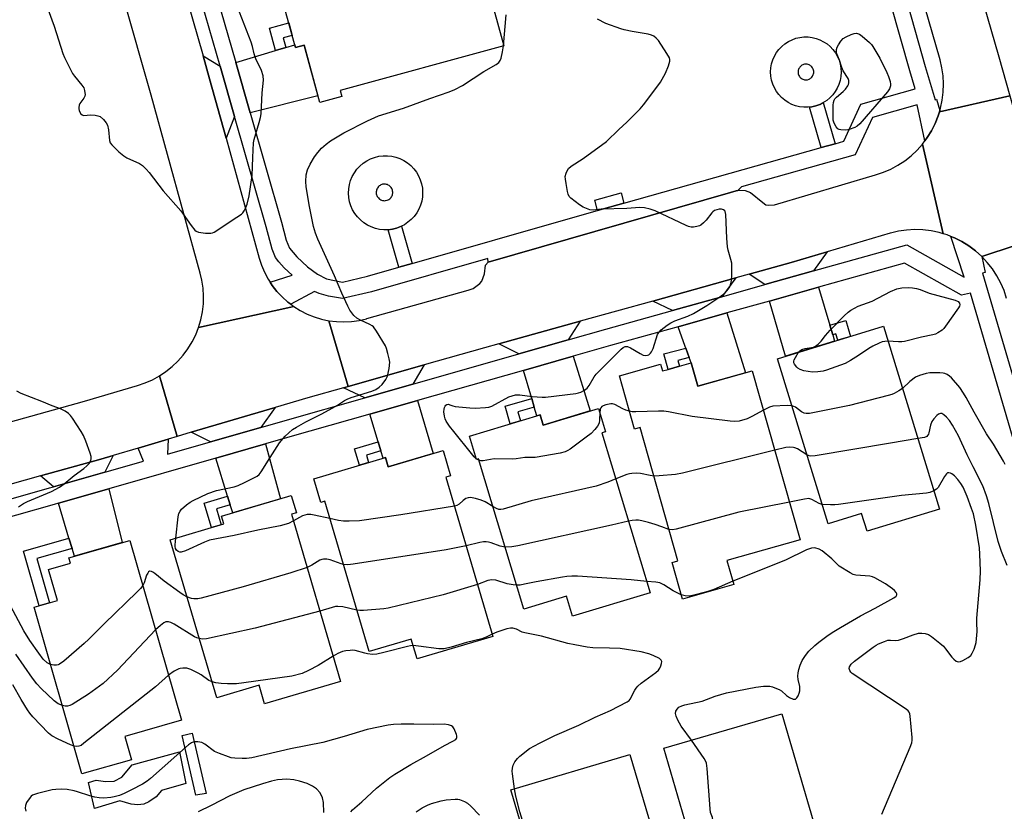
# Model space of a CAD drawing. Units: inches. Extents: x 1243769 to 1249769, y 561452 to 565453.
# Drawn here: x 1243933 to 1244256, y 562790 to 563050 of the extents above; entities that cross this region are included whole.
import ezdxf

# ---------------------------------------------------------------- set-up
doc = ezdxf.new("R2010")
doc.units = ezdxf.units.IN
doc.header["$MEASUREMENT"] = 0
for name, color, linetype in [('BLDG-Footprint', 5, 'Continuous'), ('CULTRL-Pad', 6, 'Continuous'), ('TRANS-Driveway', 251, 'Continuous'), ('TRANS-Non Street Sidewalk', 7, 'Continuous'), ('TRANS-Road', 130, 'Continuous'), ('TRANS-Street Sidewalk', 7, 'Continuous'), ('Undefined', 1, 'Continuous')]:
    doc.layers.add(name, color=color, linetype=linetype)

msp = doc.modelspace()

# ---------------------------------------------------------------- linework, layer by layer
at = {"layer": 'BLDG-Footprint'}
for points, elevation in [([(1244075.18, 563078.9), (1244079.11, 563064.56), (1244085.07, 563066.19), (1244091.84, 563041.48), (1244038.15, 563026.77), (1244038.67, 563024.87), (1244031.43, 563022.89), (1244026.27, 563041.72), (1244023.45, 563040.94), (1244017.14, 563064), (1244021.6, 563065.23), (1244021.86, 563064.3)], 645.93), ([(1244234.98, 562889.4), (1244211.2, 562882.09), (1244209.42, 562887.89), (1244198.42, 562884.51), (1244181.77, 562938.71), (1244216.55, 562949.4)], 644.15), ([(1244153.44, 562937.38), (1244155.6, 562929.71), (1244173.51, 562934.77), (1244189.19, 562879.28), (1244165.17, 562872.49), (1244167.4, 562864.58), (1244150.56, 562859.82), (1244147.16, 562871.84), (1244149.01, 562872.36), (1244136.64, 562916.12), (1244134.86, 562915.62), (1244129.9, 562933.17), (1244143.39, 562936.98), (1244144.03, 562934.72), (1244145.85, 562935.23), (1244149.54, 562936.27)], 643.67), ([(1244122.97, 562922.42), (1244125.29, 562914.75), (1244124.13, 562914.4), (1244139.98, 562861.85), (1244114.49, 562854.16), (1244112.5, 562860.75), (1244098.45, 562856.51), (1244083.57, 562905.84), (1244082.91, 562905.64), (1244080.59, 562913.33), (1244103.78, 562920.33), (1244104.8, 562916.93)], 644.62), ([(1244071.93, 562908.57), (1244074.35, 562900.33), (1244072.85, 562899.89), (1244088.24, 562847.51), (1244063.4, 562840.21), (1244061.5, 562846.68), (1244047.62, 562842.6), (1244033.12, 562891.94), (1244031.77, 562891.54), (1244029.47, 562899.36), (1244053.02, 562906.28), (1244053.9, 562903.27)], 648.44), ([(1244038.28, 562832.76), (1244013.33, 562825.41), (1244011.53, 562831.52), (1243997.58, 562827.41), (1243982.29, 562879.31), (1243999.94, 562884.51), (1243999.19, 562887.06), (1244022.09, 562893.8), (1244023.75, 562888.16), (1244022.11, 562887.67)], 642.33), ([(1243969.56, 562807.08), (1243953.34, 562802.42), (1243937.63, 562857.13), (1243945.26, 562859.32), (1243942.32, 562869.55), (1243949.51, 562871.61), (1243949.02, 562873.34), (1243969.08, 562879.1), (1243986.04, 562820.04), (1243967.38, 562814.68)], 641.95), ([(1244177.02, 562750.65), (1244161.66, 562746.16), (1244156.7, 562763.12), (1244158.22, 562763.56), (1244144.41, 562810.82), (1244183.22, 562822.16), (1244199.29, 562767.18), (1244181.45, 562761.97), (1244183.62, 562754.55), (1244176.49, 562752.47)], 639.07), ([(1244134.35, 562739.68), (1244123.56, 562736.49), (1244123.13, 562737.94), (1244111.65, 562734.54), (1244107.22, 562749.52), (1244108.25, 562749.83), (1244094.22, 562797.2), (1244133.24, 562808.75), (1244149.32, 562754.45), (1244131.54, 562749.19)], 637.75)]:
    msp.add_lwpolyline(points, close=True, dxfattribs=dict(at, elevation=elevation))
at = {"layer": 'CULTRL-Pad'}
for points in [[(1244131.35, 562989.87), (1244122.71, 562987.45), (1244121.77, 562990.78), (1244130.41, 562993.2)], [(1243985.35, 562809.71), (1243987.47, 562799.29), (1243979.41, 562796.92), (1243977.65, 562794.9), (1243975.28, 562793.2), (1243973.63, 562792.46), (1243971.73, 562792.28), (1243969.51, 562792.45), (1243965.76, 562793.63), (1243957.41, 562791.05), (1243955.52, 562799.55), (1243957.98, 562800.32), (1243961.09, 562799.91), (1243963.95, 562800.08), (1243966.46, 562801.35), (1243969.82, 562805.39)]]:
    msp.add_lwpolyline(points, close=True, dxfattribs=at)
for points in [[(1244201.98, 563036.75, 0), (1244202.35, 563035.45, 0), (1244202.58, 563034.13, 0), (1244202.65, 563032.79, 0), (1244202.56, 563031.44, 0), (1244202.32, 563030.12, 0), (1244201.93, 563028.83, 0), (1244201.39, 563027.6, 0), (1244200.71, 563026.44, 0), (1244199.9, 563025.37, 0), (1244198.97, 563024.4, 0), (1244197.94, 563023.54, 0), (1244195.63, 563022.22, 0), (1244194.37, 563021.77, 0), (1244193.06, 563021.46, 0), (1244191.72, 563021.31, 0), (1244190.38, 563021.32, 0), (1244189.04, 563021.48, 0), (1244187.74, 563021.79, 0), (1244186.47, 563022.26, 0), (1244185.27, 563022.87, 0), (1244184.15, 563023.61, 0), (1244183.13, 563024.48, 0), (1244182.21, 563025.46, 0), (1244181.41, 563026.54, 0), (1244180.74, 563027.71, 0), (1244180.21, 563028.95, 0), (1244179.83, 563030.24, 0), (1244179.61, 563031.56, 0), (1244179.53, 563032.91, 0), (1244179.62, 563034.25, 0), (1244179.86, 563035.57, 0), (1244180.25, 563036.86, 0), (1244180.79, 563038.09, 0), (1244181.46, 563039.25, 0), (1244182.27, 563040.33, 0), (1244183.2, 563041.3, 0), (1244184.23, 563042.16, 0), (1244185.36, 563042.9, 0), (1244186.57, 563043.49, 0), (1244187.83, 563043.95, 0), (1244189.14, 563044.25, 0), (1244190.48, 563044.4, 0), (1244191.82, 563044.39, 0), (1244193.16, 563044.23, 0), (1244194.47, 563043.91, 0), (1244195.73, 563043.45, 0), (1244196.93, 563042.84, 0), (1244198.04, 563042.09, 0), (1244199.07, 563041.22, 0), (1244199.99, 563040.24, 0), (1244200.78, 563039.15, 0), (1244201.45, 563037.98, 0)], [(1244190.69, 563030.35, 0), (1244190.99, 563030.32, 0), (1244191.29, 563030.32, 0), (1244191.59, 563030.36, 0), (1244192.15, 563030.53, 0), (1244192.42, 563030.67, 0), (1244192.67, 563030.83, 0), (1244192.89, 563031.03, 0), (1244193.1, 563031.24, 0), (1244193.28, 563031.48, 0), (1244193.43, 563031.74, 0), (1244193.54, 563032.02, 0), (1244193.63, 563032.31, 0), (1244193.68, 563032.6, 0), (1244193.7, 563032.9, 0), (1244193.68, 563033.2, 0), (1244193.62, 563033.49, 0), (1244193.54, 563033.78, 0), (1244193.42, 563034.06, 0), (1244193.27, 563034.31, 0), (1244193.09, 563034.55, 0), (1244192.88, 563034.77, 0), (1244192.65, 563034.96, 0), (1244192.4, 563035.12, 0), (1244192.13, 563035.26, 0), (1244191.85, 563035.36, 0), (1244191.56, 563035.42, 0), (1244191.26, 563035.46, 0), (1244190.96, 563035.46, 0), (1244190.66, 563035.42, 0), (1244190.37, 563035.35, 0), (1244190.09, 563035.25, 0), (1244189.82, 563035.11, 0), (1244189.57, 563034.95, 0), (1244189.35, 563034.75, 0), (1244189.14, 563034.53, 0), (1244188.96, 563034.29, 0), (1244188.82, 563034.03, 0), (1244188.7, 563033.76, 0), (1244188.62, 563033.47, 0), (1244188.57, 563033.17, 0), (1244188.55, 563032.87, 0), (1244188.57, 563032.58, 0), (1244188.62, 563032.28, 0), (1244188.71, 563031.99, 0), (1244188.83, 563031.72, 0), (1244188.98, 563031.46, 0), (1244189.16, 563031.22, 0), (1244189.37, 563031.01, 0), (1244189.6, 563030.82, 0), (1244189.85, 563030.65, 0), (1244190.12, 563030.52, 0), (1244190.4, 563030.42, 0)], [(1244064.88, 562996.15, 0), (1244065.14, 562994.76, 0), (1244065.23, 562993.35, 0), (1244065.16, 562991.93, 0), (1244064.93, 562990.53, 0), (1244064.53, 562989.17, 0), (1244063.98, 562987.87, 0), (1244063.28, 562986.64, 0), (1244062.45, 562985.49, 0), (1244061.48, 562984.45, 0), (1244060.41, 562983.53, 0), (1244059.23, 562982.75, 0), (1244058.23, 562982.3, 0), (1244056.68, 562981.62, 0), (1244055.3, 562981.28, 0), (1244053.9, 562981.1, 0), (1244052.48, 562981.08, 0), (1244051.07, 562981.23, 0), (1244049.69, 562981.54, 0), (1244048.35, 562982.01, 0), (1244047.08, 562982.63, 0), (1244045.89, 562983.4, 0), (1244044.8, 562984.3, 0), (1244043.81, 562985.32, 0), (1244042.96, 562986.44, 0), (1244042.23, 562987.66, 0), (1244041.66, 562988.96, 0), (1244041.24, 562990.31, 0), (1244040.98, 562991.71, 0), (1244040.88, 562993.12, 0), (1244040.95, 562994.53, 0), (1244041.18, 562995.93, 0), (1244041.58, 562997.29, 0), (1244042.12, 562998.6, 0), (1244042.82, 562999.83, 0), (1244043.65, 563000.98, 0), (1244044.62, 563002.02, 0), (1244045.69, 563002.94, 0), (1244046.87, 563003.73, 0), (1244048.13, 563004.37, 0), (1244049.45, 563004.87, 0), (1244050.83, 563005.21, 0), (1244052.24, 563005.39, 0), (1244053.65, 563005.4, 0), (1244055.06, 563005.25, 0), (1244056.44, 563004.94, 0), (1244057.78, 563004.46, 0), (1244059.05, 563003.84, 0), (1244060.24, 563003.07, 0), (1244061.33, 563002.17, 0), (1244062.32, 563001.15, 0), (1244063.17, 563000.02, 0), (1244063.89, 562998.8, 0), (1244064.46, 562997.51, 0)], [(1244052.34, 562990.66, 0), (1244052.66, 562990.64, 0), (1244052.98, 562990.65, 0), (1244053.58, 562990.79, 0), (1244053.88, 562990.91, 0), (1244054.15, 562991.06, 0), (1244054.41, 562991.25, 0), (1244054.64, 562991.46, 0), (1244054.85, 562991.7, 0), (1244055.03, 562991.97, 0), (1244055.17, 562992.25, 0), (1244055.28, 562992.54, 0), (1244055.36, 562992.85, 0), (1244055.4, 562993.16, 0), (1244055.41, 562993.48, 0), (1244055.37, 562993.79, 0), (1244055.31, 562994.1, 0), (1244055.2, 562994.4, 0), (1244055.06, 562994.69, 0), (1244054.89, 562994.95, 0), (1244054.69, 562995.2, 0), (1244054.46, 562995.42, 0), (1244054.21, 562995.61, 0), (1244053.94, 562995.77, 0), (1244053.65, 562995.9, 0), (1244053.35, 562996, 0), (1244053.04, 562996.06, 0), (1244052.72, 562996.08, 0), (1244052.41, 562996.06, 0), (1244052.09, 562996.01, 0), (1244051.79, 562995.93, 0), (1244051.5, 562995.8, 0), (1244051.22, 562995.65, 0), (1244050.97, 562995.46, 0), (1244050.73, 562995.25, 0), (1244050.53, 562995.01, 0), (1244050.35, 562994.75, 0), (1244050.21, 562994.47, 0), (1244050.09, 562994.17, 0), (1244050.02, 562993.86, 0), (1244049.98, 562993.55, 0), (1244049.97, 562993.23, 0), (1244050.01, 562992.92, 0), (1244050.07, 562992.61, 0), (1244050.18, 562992.31, 0), (1244050.32, 562992.03, 0), (1244050.49, 562991.76, 0), (1244050.69, 562991.52, 0), (1244050.92, 562991.3, 0), (1244051.17, 562991.1, 0), (1244051.44, 562990.94, 0), (1244051.73, 562990.81, 0), (1244052.03, 562990.72, 0)]]:
    msp.add_polyline3d(points, close=True, dxfattribs=at)
at = {"layer": 'TRANS-Driveway'}
for points in [[(1244008.54, 563019.53), (1244003.82, 563035.97), (1244016.91, 563039.9), (1244020.29, 563040.92), (1244023.22, 563041.8), (1244023.45, 563040.94), (1244026.27, 563041.72), (1244030.85, 563025.02)], [(1243998.68, 563034.77), (1244003.41, 563018.26), (1244000.66, 563011.13), (1243995.26, 563030.64), (1243993.13, 563038.15)], [(1244193.58, 562967.56), (1244177.58, 562963.07), (1244172.42, 562966.47), (1244186.23, 562970.32), (1244198.14, 562973.84)], [(1244163.5, 562959.12), (1244147.24, 562954.56), (1244140.81, 562957.67), (1244168.07, 562965.26)], [(1244198.94, 562949.74), (1244199.91, 562946.54), (1244200.53, 562944.48), (1244184.45, 562939.54), (1244179.15, 562957.69), (1244195.2, 562962.19)], [(1244152.8, 562939.15), (1244151.67, 562942.26), (1244151.49, 562942.77), (1244149.15, 562949.27), (1244165.16, 562953.76), (1244171.24, 562934.14), (1244155.6, 562929.71), (1244153.44, 562937.38)], [(1244113.06, 562944.93), (1244096.8, 562940.3), (1244090.27, 562943.61), (1244116.96, 562951.04)], [(1244101.9, 562922.89), (1244101.08, 562925.7), (1244098.38, 562934.92), (1244114.71, 562939.56), (1244120.24, 562921.59), (1244104.8, 562916.93), (1244103.78, 562920.33), (1244102.74, 562920.02)], [(1244062.01, 562930.41), (1244046.19, 562925.91), (1244039.21, 562929.23), (1244040.79, 562929.67), (1244065.78, 562936.72)], [(1244012.12, 562916.2), (1243995.6, 562911.47), (1243989.23, 562914.58), (1244016.76, 562922.75)], [(1244051.53, 562908.5), (1244050.62, 562911.45), (1244047.84, 562920.55), (1244063.58, 562925.02), (1244068.64, 562907.6), (1244053.9, 562903.27), (1244053.01, 562906.28), (1244052.27, 562906.06)], [(1244002.03, 562890.81), (1244001.17, 562893.59), (1243997.27, 562906.11), (1244013.6, 562910.79), (1244018.53, 562892.76), (1244002.86, 562888.14)], [(1243960.79, 562901.49), (1243944, 562896.67), (1243939.71, 562900.25), (1243959.57, 562905.79), (1243963.56, 562906.98)], [(1243950.07, 562876.42), (1243949.04, 562879.85), (1243945.61, 562891.3), (1243962.15, 562896.04), (1243966.53, 562878.37), (1243950.84, 562873.87)]]:
    msp.add_lwpolyline(points, close=True, dxfattribs=at)
at = {"layer": 'TRANS-Non Street Sidewalk'}
for points in [[(1244020.29, 563040.92), (1244016.91, 563039.9), (1244014.9, 563047.24), (1244021.25, 563048.99), (1244022.36, 563044.93), (1244019.41, 563044.12)], [(1244200.76, 563009.35), (1244196.15, 563008.06), (1244192.26, 563021.37), (1244193.06, 563021.46), (1244194.37, 563021.77), (1244195.63, 563022.22), (1244196.8, 563022.89)], [(1244061.78, 562970.04), (1244057.45, 562968.81), (1244053.9, 562981.1), (1244055.3, 562981.28), (1244056.68, 562981.62), (1244058.23, 562982.3)], [(1244199.91, 562946.54), (1244198.94, 562949.74), (1244204.2, 562951.33), (1244205.78, 562946.09), (1244201.6, 562944.81), (1244200.98, 562946.87)], [(1244152.8, 562939.15), (1244149.01, 562938.16), (1244149.54, 562936.27), (1244145.85, 562935.23), (1244144.41, 562940.37), (1244151.67, 562942.26)], [(1244101.9, 562922.89), (1244096.5, 562921.31), (1244097.35, 562918.39), (1244093.97, 562917.37), (1244092.29, 562923.13), (1244101.08, 562925.7)], [(1244051.53, 562908.5), (1244046.75, 562907.03), (1244047.48, 562904.66), (1244044.48, 562903.77), (1244042.89, 562909.18), (1244050.62, 562911.45)], [(1244002.03, 562890.81), (1243997.49, 562889.47), (1243999.03, 562884.24), (1243995.86, 562883.31), (1243993.5, 562891.33), (1244001.17, 562893.59)], [(1243950.07, 562876.42), (1243938.54, 562873.11), (1243942.71, 562858.59), (1243939.25, 562857.59), (1243934.09, 562875.55), (1243949.04, 562879.85)], [(1243994.12, 562795.95), (1243990.68, 562795.41), (1243986.27, 562815.06), (1243989.57, 562815.8)]]:
    msp.add_lwpolyline(points, close=True, dxfattribs=at)
at = {"layer": 'TRANS-Road'}
for points in [[(1244243.02, 563077.7), (1244254.47, 563037.85), (1244258.13, 563025.04), (1244234.97, 563019.76), (1244235.1, 563020.21), (1244235.36, 563021.04), (1244235.9, 563023.65), (1244236.22, 563026.29), (1244236.3, 563028.96), (1244236.15, 563031.62), (1244235.77, 563034.26), (1244235.17, 563036.86), (1244235.16, 563036.91), (1244224.17, 563075.15)], [(1243986.18, 563062.64), (1243993.13, 563038.15), (1243995.26, 563030.64), (1244000.66, 563011.13), (1244011.55, 562971.79), (1244012.32, 562969.42), (1244013.3, 562967.12), (1244014.47, 562964.91), (1244015.15, 562963.87), (1244015.83, 562962.82), (1244017.37, 562960.85), (1244019.08, 562959.03), (1244020.93, 562957.36), (1244021.93, 562956.61), (1244022.93, 562955.86), (1243991.64, 562949.04), (1243992.39, 562951.55), (1243992.91, 562954.12), (1243993.2, 562956.72), (1243993.27, 562959.34), (1243993.11, 562961.95), (1243992.73, 562964.55), (1243992.18, 562966.89), (1243976.02, 563025.25), (1243966.95, 563057.25)], [(1243897.28, 562908.89), (1243954.11, 562924.76), (1243971.59, 562929.95), (1243974.07, 562930.78), (1243976.46, 562931.83), (1243978.76, 562933.08), (1243984.56, 562913.2), (1243981.65, 562912.34), (1243971.74, 562909.4), (1243963.56, 562906.98), (1243959.57, 562905.79), (1243939.71, 562900.25), (1243904.4, 562890.38)]]:
    msp.add_lwpolyline(points, dxfattribs=at)
for points in [[(1244268.01, 562990.42), (1244271.1, 562979.59), (1244248.84, 562972.35), (1244246.83, 562974.15), (1244244.66, 562975.77), (1244242.37, 562977.19), (1244239.96, 562978.41), (1244238.7, 562978.91), (1244237.45, 562979.41), (1244236.16, 562979.8), (1244229.39, 563009.22), (1244230.19, 563010.29), (1244230.99, 563011.36), (1244232.39, 563013.62), (1244233.59, 563016.01), (1244234.59, 563018.48), (1244234.97, 563019.76), (1244258.13, 563025.04)], [(1244236.16, 562979.8), (1244234.87, 562980.19), (1244232.22, 562980.74), (1244229.54, 562981.05), (1244226.84, 562981.14), (1244224.15, 562980.98), (1244221.48, 562980.59), (1244218.85, 562979.97), (1244218.8, 562979.95), (1244198.14, 562973.84), (1244186.23, 562970.32), (1244172.42, 562966.47), (1244168.07, 562965.26), (1244140.81, 562957.67), (1244116.96, 562951.04), (1244090.27, 562943.61), (1244085.56, 562942.29), (1244065.78, 562936.72), (1244040.79, 562929.67), (1244034.41, 562951.22), (1244036.89, 562950.92), (1244039.39, 562950.83), (1244041.88, 562950.96), (1244044.35, 562951.31), (1244046.78, 562951.87), (1244046.9, 562951.91), (1244080.23, 562961.3), (1244081.84, 562961.75), (1244083.99, 562963.49), (1244084.62, 562964.26), (1244085.52, 562966.63), (1244085.92, 562969.49), (1244086.73, 562970.4), (1244166.32, 562993.36), (1244168.15, 562993.89), (1244168.79, 562994.02), (1244169.44, 562994.14), (1244171.16, 562993.96), (1244172.94, 562993.35), (1244176.99, 562990.05), (1244177.98, 562989.31), (1244178.98, 562989.19), (1244180.78, 562989.29), (1244214.01, 562999.12), (1244216.54, 562999.96), (1244218.99, 563001.02), (1244221.34, 563002.28), (1244223.57, 563003.75), (1244225.67, 563005.4), (1244227.61, 563007.23), (1244229.39, 563009.22)], [(1244034.41, 562951.22), (1244040.79, 562929.67), (1244039.21, 562929.23), (1244027.48, 562925.92), (1244016.76, 562922.75), (1243989.23, 562914.58), (1243984.56, 562913.2), (1243978.76, 562933.08), (1243980.93, 562934.53), (1243982.98, 562936.16), (1243984.87, 562937.96), (1243986.6, 562939.92), (1243988.15, 562942.03), (1243989.52, 562944.26), (1243990.69, 562946.61), (1243991.64, 562949.04), (1244022.93, 562955.86), (1244025.05, 562954.53), (1244027.27, 562953.4), (1244029.59, 562952.47), (1244031.97, 562951.74)]]:
    msp.add_lwpolyline(points, close=True, dxfattribs=at)
msp.add_polyline3d([(1244257.02, 562958.54, 0), (1244256.18, 562961.12, 0), (1244255.11, 562963.6, 0), (1244253.84, 562965.99, 0), (1244252.36, 562968.25, 0), (1244250.69, 562970.37, 0), (1244248.84, 562972.35, 0), (1244271.1, 562979.59, 0)], dxfattribs=at)
at = {"layer": 'TRANS-Street Sidewalk'}
for points in [[(1244217.89, 563078.69), (1244230.3, 563034.73), (1244233.56, 563023.74), (1244234.04, 563023.93), (1244235.1, 563020.21), (1244234.97, 563019.76), (1244234.59, 563018.48), (1244233.59, 563016.01), (1244232.39, 563013.62), (1244230.99, 563011.36), (1244230.19, 563010.29), (1244227.61, 563022.06), (1244212.96, 563017.92), (1244207.29, 563005.7), (1244169.94, 562995.22), (1244168.79, 562994.02), (1244168.15, 562993.89), (1244166.32, 562993.36), (1244086.73, 562970.4), (1244086.62, 562971.67), (1244048.45, 562960.74), (1244038.93, 562958.5), (1244034.3, 562959.34), (1244031.26, 562960.14), (1244029.68, 562960.82), (1244021.93, 562956.61), (1244020.93, 562957.36), (1244019.08, 562959.03), (1244017.37, 562960.85), (1244015.83, 562962.82), (1244015.15, 562963.87), (1244022.36, 562966.16), (1244019.74, 562968.59), (1244017.96, 562970.57), (1244016.9, 562972.03), (1244015.75, 562974.74), (1244013.8, 562982.03), (1244003.41, 563018.26), (1243998.68, 563034.77), (1243989.09, 563068.2)], [(1243994.01, 563070.2), (1244003.82, 563035.97), (1244008.54, 563019.53), (1244018.84, 562983.59), (1244020.43, 562977.62), (1244021.47, 562975.09), (1244023.86, 562972.19), (1244027.44, 562968.87), (1244030.66, 562966.51), (1244033.63, 562965.03), (1244038.85, 562963.9), (1244047.12, 562965.85), (1244057.45, 562968.81), (1244061.78, 562970.04), (1244115.32, 562985.37), (1244122.71, 562987.45), (1244131.35, 562989.87), (1244196.15, 563008.06), (1244200.76, 563009.35), (1244203.53, 563010.13), (1244209.19, 563022.35), (1244226.98, 563027.37), (1244225.23, 563033.26), (1244212.8, 563077.29)], [(1243905.45, 562885.75), (1243942.69, 562896.3), (1243944, 562896.67), (1243960.79, 562901.49), (1243973.54, 562905.14), (1243971.74, 562909.4), (1243981.65, 562912.34), (1243981.37, 562907.39), (1243995.6, 562911.47), (1244012.12, 562916.2), (1244020.06, 562918.48), (1244046.19, 562925.91), (1244062.01, 562930.41), (1244096.8, 562940.3), (1244113.06, 562944.93), (1244125.41, 562948.44), (1244147.24, 562954.56), (1244163.5, 562959.12), (1244177.58, 562963.07), (1244193.58, 562967.56), (1244224.26, 562976.17), (1244243.07, 562965.53), (1244238.7, 562978.91), (1244239.96, 562978.41), (1244242.37, 562977.19), (1244244.66, 562975.77), (1244246.83, 562974.15), (1244248.84, 562972.35), (1244249.98, 562967.02), (1244249.11, 562966.83), (1244275.57, 562876.75)], [(1244270.18, 562875.17), (1244245.19, 562960.25), (1244242.16, 562959.6), (1244223.53, 562970.14), (1244195.2, 562962.19), (1244179.15, 562957.69), (1244165.16, 562953.76), (1244149.15, 562949.27), (1244126.94, 562943.04), (1244114.71, 562939.56), (1244098.38, 562934.92), (1244063.58, 562925.02), (1244047.84, 562920.55), (1244021.6, 562913.08), (1244013.6, 562910.79), (1243997.27, 562906.11), (1243962.15, 562896.04), (1243945.61, 562891.3), (1243944.23, 562890.91), (1243906.98, 562880.35)]]:
    msp.add_lwpolyline(points, dxfattribs=at)
at = {"layer": 'Undefined'}
for p, q in [((1244091.82, 563041.47, 616), (1244091.83, 563041.52, 616)), ((1244083.1, 562905.7, 618), (1244082.84, 562905.88, 618)), ((1244083.69, 562905.43, 618), (1244083.1, 562905.7, 618))]:
    msp.add_line(p, q, dxfattribs=at)
for points, elevation in [([(1243942.22, 563053.33), (1243944.22, 563047.94), (1243947.08, 563038.99), (1243947.59, 563037.66), (1243950.25, 563032.43), (1243950.92, 563031.5), (1243953.32, 563028.61), (1243953.9, 563027.64), (1243954.16, 563026.83), (1243954.32, 563026.01), (1243954.36, 563025.47), (1243954.29, 563024.95), (1243953.95, 563024.28), (1243952.65, 563022.52), (1243952.44, 563022.04), (1243952.26, 563021.28), (1243952.26, 563020.78), (1243952.39, 563020.26), (1243952.9, 563019.31), (1243953.42, 563018.78), (1243953.84, 563018.63), (1243956.26, 563018.78), (1243957.72, 563018.69), (1243958.56, 563018.55), (1243959.33, 563018.25), (1243960.42, 563017.33), (1243961.33, 563016.22), (1243961.67, 563015.48), (1243962.01, 563013.87), (1243962.37, 563010.45), (1243962.61, 563009.68), (1243963.09, 563008.98), (1243965.45, 563006.71), (1243967.03, 563005.36), (1243968.04, 563004.76), (1243972.25, 563002.86), (1243973.18, 563002.2), (1243974.44, 563001.02), (1243975.38, 562999.92), (1243979.99, 562993.92), (1243985.77, 562987.35), (1243989.15, 562982.53), (1243990.43, 562980.93), (1243990.87, 562980.59), (1243991.63, 562980.31), (1243993.94, 562980), (1243995.66, 562979.98), (1243996.2, 562980.12), (1243996.72, 562980.35), (1244004.25, 562985.23), (1244005.7, 562986.25), (1244006.12, 562986.65), (1244006.62, 562987.35), (1244007.16, 562988.38), (1244007.58, 562989.46), (1244008.2, 562992.21), (1244009.27, 562998.9), (1244009.41, 563004.86), (1244009.67, 563009.63), (1244009.92, 563010.74), (1244011.55, 563016.28), (1244011.99, 563017.98), (1244012.2, 563019.13), (1244012.56, 563026.1), (1244012.99, 563030.21), (1244012.85, 563031.58), (1244012.34, 563033.41), (1244012, 563034.17), (1244010.78, 563036.4), (1244010.44, 563037.2), (1244009.9, 563038.88), (1244009.35, 563041.31), (1244008.92, 563042.67), (1244003.52, 563056.43)], 614), ([(1244082.84, 562905.88), (1244082.13, 562906.51), (1244081.22, 562907.58), (1244075.44, 562914.83), (1244074.05, 562916.65), (1244072.97, 562918.28), (1244072.61, 562919.06), (1244072.35, 562919.89), (1244072.19, 562921.35), (1244072.24, 562922.22), (1244072.36, 562922.75), (1244072.58, 562923.21), (1244072.87, 562923.54), (1244073.21, 562923.72), (1244073.71, 562923.78), (1244074.21, 562923.65), (1244075.12, 562923.24), (1244075.96, 562923.02), (1244080.7, 562922.58), (1244082.44, 562922.55), (1244085.84, 562922.71), (1244086.92, 562922.87), (1244087.92, 562923.2), (1244093.58, 562926.19), (1244094.65, 562926.6), (1244095.75, 562926.85), (1244097.17, 562926.89), (1244101.21, 562926.34), (1244104.44, 562926.09), (1244105.62, 562926.07), (1244115.53, 562927.37), (1244116.37, 562927.53), (1244117.16, 562927.8), (1244118.4, 562928.44), (1244119.28, 562929.1), (1244119.95, 562930), (1244121.53, 562932.76), (1244122.19, 562933.68), (1244124.88, 562936.31), (1244126.8, 562938.31), (1244128.62, 562940), (1244130.43, 562941.89), (1244131.06, 562942.44), (1244131.73, 562942.77), (1244132.46, 562942.76), (1244133.51, 562942.31), (1244136.64, 562940.46), (1244137.7, 562939.94), (1244138.5, 562939.78), (1244139.03, 562939.86), (1244139.53, 562940.05), (1244140.11, 562940.52), (1244140.44, 562941.02), (1244140.89, 562942.11), (1244142.4, 562946.65), (1244142.81, 562947.41), (1244143.57, 562948.21), (1244145.57, 562949.8), (1244146.75, 562950.58), (1244148.1, 562951.16), (1244152.28, 562952.67), (1244154.15, 562953.6), (1244158.56, 562956.27), (1244162.79, 562959.09), (1244164.48, 562960.31), (1244165.29, 562961.16), (1244166.08, 562962.39), (1244166.55, 562963.73), (1244166.7, 562964.57), (1244166.78, 562966.02), (1244166.81, 562968.92), (1244166.74, 562970.07), (1244166.47, 562971.37), (1244165.6, 562974.37), (1244165.36, 562975.48), (1244165.13, 562978.33), (1244164.8, 562986.05), (1244164.56, 562987.1), (1244164.44, 562987.31), (1244164.07, 562987.62), (1244163.37, 562987.81), (1244162.59, 562987.8), (1244161.81, 562987.67), (1244161.12, 562987.41), (1244160.59, 562987.03), (1244160.22, 562986.64), (1244158.33, 562984.19), (1244157.49, 562983.37), (1244156.59, 562982.64), (1244156.11, 562982.36), (1244155.32, 562982.11), (1244154.22, 562981.96), (1244153.39, 562981.96), (1244152.57, 562982.14), (1244151.75, 562982.46), (1244141.61, 562987.26), (1244139.97, 562987.81), (1244138.04, 562988.3), (1244136.57, 562988.4), (1244132.27, 562988.05), (1244123.82, 562987.81), (1244121.27, 562987.52), (1244120.19, 562987.67), (1244117.98, 562988.52), (1244116.69, 562989.24), (1244113.95, 562991.43), (1244113.37, 562992.05), (1244112.99, 562992.78), (1244112.77, 562993.62), (1244112.32, 562996.24), (1244112.1, 562997.7), (1244112.06, 562998.56), (1244112.32, 562999.66), (1244112.68, 563000.44), (1244113.14, 563001.17), (1244113.97, 563001.95), (1244117.92, 563004.52), (1244125.61, 563010.12), (1244129.65, 563014.06), (1244132.25, 563016.43), (1244136.63, 563020.84), (1244137.76, 563022.16), (1244139.88, 563024.87), (1244143.3, 563029.57), (1244144.99, 563032.47), (1244145.95, 563034.87), (1244146.42, 563036.47), (1244146.43, 563036.99), (1244146.3, 563037.51), (1244145.44, 563039.01), (1244142.65, 563043.23), (1244141.92, 563044.04), (1244141.12, 563044.63), (1244140.37, 563045), (1244139.28, 563045.34), (1244134.03, 563046.2), (1244131.42, 563046.74), (1244130.3, 563047.05), (1244125.41, 563048.87), (1244122.64, 563050.25)], 618), ([(1244091.83, 563041.52), (1244092.7, 563051.62)], 616), ([(1243984.15, 562879.86), (1243984.95, 562886.86), (1243985.2, 562887.92), (1243985.55, 562888.69), (1243986.05, 562889.38), (1243987.64, 562890.72), (1243988.85, 562891.6), (1243989.86, 562892.22), (1243994.67, 562894.54), (1243997.53, 562895.47), (1244003.27, 562896.73), (1244004.67, 562897.12), (1244006.76, 562898.09), (1244010.86, 562900.23), (1244011.53, 562900.73), (1244012.24, 562901.6), (1244015.09, 562906.3), (1244018.24, 562911.16), (1244020.07, 562913.28), (1244022.49, 562915.47), (1244023.74, 562916.28), (1244026.88, 562917.99), (1244031.9, 562920.5), (1244035.69, 562922.58), (1244037.21, 562923.46), (1244039.56, 562925.01), (1244040.47, 562925.51), (1244041.74, 562925.97), (1244048.49, 562928.06), (1244049.83, 562928.62), (1244050.97, 562929.4), (1244051.88, 562930.3), (1244053.12, 562931.95), (1244053.65, 562932.98), (1244054.2, 562935.56), (1244054.41, 562937.59), (1244054.24, 562938.73), (1244053.81, 562940.44), (1244053.32, 562942.13), (1244052.99, 562942.94), (1244050.06, 562947.77), (1244049.03, 562949.19), (1244048.61, 562949.55), (1244047.89, 562949.98), (1244044.79, 562951.38), (1244043.61, 562952.05), (1244042.62, 562952.97), (1244041.3, 562954.74), (1244040.63, 562956.03), (1244038.7, 562960.26), (1244036.29, 562965.92), (1244030.77, 562978.05), (1244030.01, 562979.93), (1244029.4, 562982.14), (1244028.03, 562988.76), (1244027.01, 562995.2), (1244026.83, 562996.94), (1244026.98, 562999.11), (1244027.44, 563000.76), (1244028.27, 563002.61), (1244029.76, 563005.08), (1244030.76, 563006.43), (1244032.04, 563007.88), (1244033.55, 563009.21), (1244034.93, 563010.24), (1244039.34, 563012.87), (1244047.15, 563016.86), (1244049.54, 563017.99), (1244050.71, 563018.46), (1244058.94, 563020.97), (1244067.56, 563024.18), (1244073.99, 563026.41), (1244075.8, 563027.17), (1244078.3, 563028.43), (1244085.34, 563033.02), (1244089.39, 563035.34), (1244090.25, 563036.03), (1244090.72, 563036.68), (1244091.02, 563037.47), (1244091.5, 563039.47), (1244091.82, 563041.47)], 616), ([(1244188.71, 562940.85), (1244189.13, 562941.33), (1244189.79, 562941.74), (1244190.81, 562942.05), (1244193.56, 562942.59), (1244194.29, 562942.92), (1244195.15, 562943.54), (1244196.12, 562944.5), (1244197.53, 562946.39), (1244199.07, 562948.17), (1244203.72, 562952.85), (1244204.98, 562954.03), (1244205.89, 562954.73), (1244208.28, 562955.96), (1244212.83, 562957.69), (1244218.85, 562960.78), (1244220.94, 562961.68), (1244222.66, 562961.98), (1244224.74, 562962.13), (1244226.1, 562962.06), (1244227.41, 562961.85), (1244228.68, 562961.44), (1244231.6, 562960.26), (1244240.1, 562957.96), (1244241.09, 562957.52), (1244241.51, 562957.03), (1244241.63, 562956.45), (1244241.51, 562955.96), (1244241.26, 562955.47), (1244236.99, 562949.4), (1244236.44, 562948.71), (1244235.83, 562948.12), (1244234.39, 562947.21), (1244233.62, 562946.84), (1244232.79, 562946.57), (1244229.02, 562945.78), (1244223.51, 562944.39), (1244222.66, 562944.29), (1244221.49, 562944.27), (1244218.06, 562944.48)], 620), ([(1244218.06, 562944.48), (1244217.01, 562944.42), (1244216.17, 562944.25), (1244215.12, 562943.84), (1244213.06, 562942.84), (1244211.8, 562942.15), (1244208.41, 562939.83), (1244205.74, 562938.13), (1244203.96, 562937.19), (1244197.91, 562934.99), (1244196.76, 562934.71), (1244194.99, 562934.43), (1244193.25, 562934.36), (1244190.43, 562934.79), (1244189.17, 562935.22), (1244188.51, 562935.62), (1244188.12, 562935.97), (1244187.34, 562936.99), (1244187.16, 562937.43), (1244187.13, 562937.9), (1244187.27, 562938.41), (1244187.64, 562939.18), (1244188.71, 562940.85)], 620), ([(1244256.58, 562904.02), (1244256.03, 562905.06), (1244252.67, 562910.64), (1244250.44, 562914.05), (1244246.32, 562921.18), (1244243.77, 562925.97), (1244242.9, 562927.43), (1244241.61, 562929.32), (1244238.9, 562932.48), (1244238.25, 562933.06), (1244237.54, 562933.52), (1244236.78, 562933.87), (1244236.24, 562934.02), (1244235.06, 562934.11), (1244233.26, 562934.11), (1244231.76, 562934.06), (1244230.6, 562933.89), (1244228.37, 562933.25), (1244227.06, 562932.67), (1244225.23, 562931.28), (1244222.82, 562928.97)], 618), ([(1244222.82, 562928.97), (1244221.62, 562928.15), (1244220.12, 562927.28), (1244219.31, 562926.96), (1244218.16, 562926.63), (1244205.38, 562923.39), (1244192.34, 562920.79), (1244191.21, 562920.71), (1244190.5, 562920.87), (1244189.68, 562921.34), (1244187.67, 562922.83), (1244187.17, 562923.1), (1244186.5, 562923.29)], 618), ([(1243932.45, 562890.11), (1243934.14, 562891.19), (1243935.42, 562891.87), (1243943.3, 562895.17), (1243945.93, 562896.58), (1243947.48, 562897.64), (1243950.74, 562900.35), (1243953.98, 562902.72), (1243954.93, 562903.53), (1243955.67, 562904.39), (1243956.24, 562905.33), (1243956.39, 562905.83), (1243956.34, 562906.63), (1243956.02, 562907.74), (1243954.63, 562911.66), (1243953.87, 562913.57), (1243953.12, 562914.82), (1243950.19, 562919.19), (1243949.51, 562920.13), (1243948.94, 562920.77), (1243947.82, 562921.57), (1243946.32, 562922.32), (1243943.59, 562923.29), (1243940.16, 562924.72), (1243933.35, 562927.29), (1243931.95, 562928.08)], 614), ([(1244133.2, 562921.48), (1244131.97, 562921.85), (1244130.95, 562922.26), (1244128.36, 562923.71), (1244127.62, 562923.93), (1244127.06, 562923.94), (1244125.37, 562923.57), (1244124.57, 562923.27), (1244124.1, 562923.01), (1244123.77, 562922.66), (1244123.56, 562922.2), (1244123.42, 562920.94)], 618), ([(1244186.5, 562923.29), (1244184.92, 562923.36), (1244180.22, 562923.12), (1244179.11, 562922.82), (1244177.17, 562921.83)], 618), ([(1244123.42, 562920.94), (1244123.35, 562918.71), (1244123.16, 562917.61), (1244122.7, 562916.61), (1244121.79, 562915.46), (1244120.55, 562914.22), (1244118.93, 562912.95), (1244113.66, 562909.07), (1244112.91, 562908.6), (1244112, 562908.19), (1244110.37, 562907.75), (1244102.16, 562906.35), (1244098.83, 562906.33), (1244095.96, 562905.86), (1244094.81, 562905.75), (1244088.77, 562905.87), (1244085.14, 562905.23), (1244084.36, 562905.27), (1244083.69, 562905.43)], 618), ([(1244177.17, 562921.83), (1244173.37, 562919.76), (1244171.77, 562918.99), (1244169.18, 562918.26), (1244167.72, 562918.08), (1244166.24, 562918.19), (1244153.79, 562919.75), (1244145.94, 562921.27), (1244144.48, 562921.48), (1244142.69, 562921.51), (1244135.21, 562921.3), (1244134.08, 562921.33), (1244133.2, 562921.48)], 618), ([(1244257.18, 562870.81), (1244255.35, 562875.48), (1244254.23, 562878.7), (1244251.14, 562891.22), (1244250.44, 562893.75), (1244249.19, 562897.06), (1244246.08, 562903.28), (1244244.05, 562907.14), (1244241.19, 562913.38), (1244239.23, 562916.95), (1244238.26, 562918.41), (1244237.26, 562919.51), (1244236.4, 562920.3), (1244235.74, 562920.72), (1244235.31, 562920.79), (1244234.7, 562920.58), (1244234.09, 562920.09), (1244233.16, 562919.03), (1244232.49, 562918.11), (1244231.98, 562916.95), (1244231.48, 562914.46), (1244231.33, 562913.96), (1244231.08, 562913.51), (1244230.78, 562913.23), (1244230.04, 562912.91), (1244227.88, 562912.52)], 616), ([(1244191.45, 562907.19), (1244188.31, 562909.11), (1244187.52, 562909.47), (1244187, 562909.59), (1244185.63, 562909.67), (1244184.51, 562909.57), (1244180.87, 562908.7)], 616), ([(1244227.88, 562912.52), (1244218.88, 562911.07), (1244194.16, 562906.81), (1244192.72, 562906.75), (1244192.17, 562906.89), (1244191.45, 562907.19)], 616), ([(1244180.87, 562908.7), (1244150.62, 562901.14), (1244148.29, 562900.77), (1244142.96, 562900.28), (1244141.14, 562900.2)], 616), ([(1244141.14, 562900.2), (1244139.92, 562900.36), (1244136.73, 562901.03), (1244135.35, 562901.12), (1244133.96, 562901.09), (1244133.14, 562900.99), (1244132.3, 562900.75), (1244128.69, 562899.27)], 616), ([(1244216.03, 562789.19), (1244225.38, 562811.25), (1244225.9, 562812.64), (1244226.06, 562813.49), (1244226.06, 562814.35), (1244225.38, 562821.36), (1244225.21, 562822.18), (1244225, 562822.67), (1244224.66, 562823.09), (1244224, 562823.64), (1244206.28, 562835.42), (1244205.85, 562835.8), (1244205.49, 562836.34), (1244205.32, 562836.98), (1244205.4, 562837.58), (1244205.97, 562838.43), (1244207.04, 562839.41), (1244213.2, 562844.02), (1244214.18, 562844.68), (1244214.97, 562845.09), (1244216.88, 562845.94), (1244217.99, 562846.28), (1244218.87, 562846.33), (1244220.44, 562846.17), (1244221.52, 562846.3), (1244223.12, 562846.84), (1244226.34, 562848.12), (1244228.05, 562848.59), (1244229.2, 562848.68), (1244230.29, 562848.51), (1244231.34, 562848.16), (1244232.34, 562847.54), (1244235.15, 562845.31), (1244236.26, 562844.32), (1244237, 562843.46), (1244239.08, 562840.7), (1244239.65, 562840.09), (1244240.47, 562839.47), (1244241.12, 562839.23), (1244241.85, 562839.35), (1244242.61, 562839.67), (1244244.36, 562840.64), (1244245.23, 562841.33), (1244245.71, 562842.04), (1244246.34, 562843.37), (1244246.85, 562844.76), (1244247.04, 562845.61), (1244247.33, 562849.13), (1244247.21, 562852.09), (1244247.24, 562853.56), (1244248.39, 562866.16), (1244248.42, 562869.12), (1244248.28, 562874.59), (1244248.11, 562876.62), (1244246.95, 562884.11), (1244246.12, 562887.78), (1244245.53, 562889.62), (1244244.06, 562893.54), (1244243.45, 562895.07), (1244242.72, 562896.57), (1244241.99, 562897.75), (1244241.01, 562899.11), (1244239.89, 562900.31), (1244239.07, 562900.98), (1244238.58, 562901.21), (1244238.1, 562901.32), (1244237.65, 562901.23), (1244237.26, 562900.96), (1244236.59, 562900.08), (1244234.52, 562896.49), (1244233.95, 562895.88), (1244233.15, 562895.37)], 614), ([(1244128.69, 562899.27), (1244126.04, 562898.24), (1244122.2, 562896.93), (1244100.92, 562892.1), (1244091.71, 562889.3), (1244090.88, 562889.19), (1244090.28, 562889.26), (1244089.51, 562889.55), (1244088.28, 562890.23)], 616), ([(1244233.15, 562895.37), (1244231.8, 562894.81), (1244230.68, 562894.57), (1244222.51, 562893.78), (1244201.82, 562890.9), (1244200.63, 562890.78), (1244199.16, 562890.75), (1244196.46, 562890.9)], 614), ([(1244075.65, 562890.36), (1244058.09, 562887.47), (1244044.49, 562885.57), (1244041.13, 562885.38), (1244039.26, 562885.43), (1244037.61, 562885.65), (1244034.78, 562886.26)], 616), ([(1244088.28, 562890.23), (1244085.77, 562891.7), (1244084.49, 562892.34), (1244082.59, 562892.9), (1244080.93, 562893.18), (1244080.15, 562893.1), (1244079.42, 562892.8), (1244078.55, 562892.2), (1244077.25, 562890.94), (1244076.5, 562890.58), (1244075.65, 562890.36)], 616), ([(1244185.69, 562891.65), (1244169.09, 562888.31), (1244148.44, 562882.75), (1244147.31, 562882.57), (1244146.09, 562882.67)], 614), ([(1244196.46, 562890.9), (1244195.48, 562891.22), (1244193.07, 562892.55), (1244192.08, 562892.8), (1244190.64, 562892.66), (1244185.69, 562891.65)], 614), ([(1244034.78, 562886.26), (1244029.58, 562887.41), (1244028.45, 562887.55), (1244027.34, 562887.56), (1244026.54, 562887.41), (1244025.76, 562887.11), (1244022.76, 562885.48)], 616), ([(1244022.76, 562885.48), (1244021.12, 562884.65), (1244018.46, 562883.92), (1244011.06, 562882.5), (1244003.28, 562880.72), (1243995.26, 562879.12), (1243993.59, 562878.51), (1243987.29, 562875.71), (1243985.92, 562875.26), (1243985.46, 562875.25), (1243984.9, 562875.45), (1243984.4, 562875.89), (1243984.07, 562876.45), (1243983.92, 562877.09), (1243983.91, 562877.66), (1243984.15, 562879.86)], 616), ([(1244132.87, 562885.42), (1244127.24, 562884.04), (1244096.53, 562877.27), (1244094.54, 562876.97), (1244092.31, 562876.88)], 614), ([(1244146.09, 562882.67), (1244143.74, 562883.6), (1244141.61, 562884.34), (1244139.44, 562885.01), (1244137.22, 562885.54), (1244136.1, 562885.73), (1244135.24, 562885.76), (1244134.09, 562885.67), (1244132.87, 562885.42)], 614), ([(1244079.5, 562877.26), (1244072.95, 562875.97), (1244042.38, 562871.26), (1244040.62, 562871.06), (1244039.21, 562871.2)], 614), ([(1244092.31, 562876.88), (1244090.66, 562877.15), (1244087.71, 562878.27), (1244086.89, 562878.51), (1244086.07, 562878.65), (1244085.2, 562878.6), (1244084.03, 562878.39), (1244079.5, 562877.26)], 614), ([(1244153.52, 562813.48), (1244150.19, 562818.07), (1244149.05, 562820.1), (1244148.45, 562821.41), (1244148.27, 562822.21), (1244148.38, 562823), (1244148.77, 562823.72), (1244149.35, 562824.29), (1244150.31, 562824.82), (1244151.39, 562825.15), (1244157.04, 562826.25), (1244161.35, 562827.89), (1244165.04, 562829.02), (1244174.7, 562830.89), (1244177.21, 562831.19), (1244179.25, 562831.22), (1244180.1, 562831.04), (1244180.93, 562830.73), (1244182.28, 562830.11), (1244183.04, 562829.65), (1244184.75, 562828.15), (1244185.7, 562827.51), (1244186.97, 562826.97), (1244187.64, 562826.95), (1244188.17, 562827.39), (1244188.59, 562828.1), (1244188.92, 562828.91), (1244189.08, 562829.72), (1244189.07, 562831.07), (1244188.61, 562833.38), (1244188.48, 562834.55), (1244188.53, 562835.63), (1244188.76, 562836.74), (1244189.22, 562838.11), (1244189.93, 562839.67), (1244191, 562841.34), (1244192.1, 562842.68), (1244194.04, 562844.54), (1244195.39, 562845.71), (1244197.99, 562847.67), (1244199.7, 562848.81), (1244202.44, 562850.52), (1244209.02, 562854.34), (1244213.85, 562856.8), (1244219.95, 562860.18), (1244220.78, 562860.78), (1244221, 562861.2), (1244220.93, 562861.6), (1244220.71, 562862.01), (1244220.2, 562862.63), (1244219.57, 562863.17), (1244217.28, 562864.8), (1244213.77, 562866.82), (1244212.98, 562867.13), (1244212.14, 562867.3), (1244207.49, 562867.69), (1244206.66, 562867.92), (1244205.6, 562868.45), (1244202.06, 562870.68), (1244199.57, 562873.04), (1244196.44, 562875.69), (1244195.43, 562876.25), (1244194.03, 562876.62), (1244192.91, 562876.53), (1244191.27, 562876), (1244184.42, 562872.55), (1244167.08, 562865.72)], 612), ([(1244039.21, 562871.2), (1244038.43, 562871.43), (1244034.87, 562872.76), (1244033.77, 562872.93), (1244032.68, 562872.95), (1244032.15, 562872.87), (1244031.44, 562872.6), (1244028.78, 562870.92), (1244027.25, 562870.24)], 614), ([(1243987.8, 562860.6), (1243986.57, 562861.19), (1243985.44, 562861.94), (1243980.38, 562865.71), (1243977.27, 562868.24), (1243976.59, 562868.71), (1243976.14, 562868.91), (1243975.51, 562868.94), (1243975.18, 562868.73), (1243974.91, 562868.37), (1243974.57, 562867.64), (1243973.73, 562865.19), (1243973.33, 562864.32)], 614), ([(1244027.25, 562870.24), (1244021.94, 562868.49), (1244006.24, 562863.87), (1243992.5, 562860.14), (1243991.35, 562859.91), (1243990.08, 562859.89), (1243989.27, 562860.05), (1243987.8, 562860.6)], 614), ([(1244138.86, 562865.58), (1244133.69, 562866.13), (1244116.06, 562867.33), (1244114.28, 562867.39), (1244112.58, 562867.29), (1244111.14, 562867.07), (1244102.56, 562865.52), (1244098.66, 562864.67), (1244097.21, 562864.44), (1244096.08, 562864.38)], 612), ([(1243973.33, 562864.32), (1243972.59, 562863.33), (1243971.36, 562862.05), (1243960.76, 562851.78), (1243955.59, 562846.61), (1243954.06, 562845.23), (1243947.34, 562839.48), (1243945.96, 562838.43), (1243945.47, 562838.2), (1243944.92, 562838.11), (1243944.06, 562838.15), (1243943.02, 562838.35)], 614), ([(1244083.23, 562864.58), (1244071.99, 562861.2), (1244053.94, 562856.79), (1244052.48, 562856.58), (1244045.76, 562856.11), (1244044.6, 562856.08), (1244043.63, 562856.16)], 612), ([(1244096.08, 562864.38), (1244094.92, 562864.5), (1244092.95, 562864.85), (1244089.29, 562865.98), (1244087.98, 562866.18), (1244086.63, 562865.93), (1244083.23, 562864.58)], 612), ([(1244150.15, 562861.26), (1244147.52, 562862.52), (1244144.4, 562864.49), (1244143.16, 562865.12), (1244141.78, 562865.38), (1244138.86, 562865.58)], 612), ([(1244167.08, 562865.72), (1244160.88, 562862.97), (1244159.26, 562862.37), (1244158.14, 562862.05), (1244153.88, 562861.01), (1244152.73, 562860.83), (1244151.4, 562860.88), (1244150.15, 562861.26)], 612), ([(1243943.02, 562838.35), (1243942.39, 562838.62), (1243941.9, 562838.93), (1243940.63, 562840.09), (1243939.13, 562842.04), (1243936.19, 562846.22), (1243934.21, 562849.35), (1243929.87, 562857.6)], 614), ([(1244031.47, 562855.9), (1244010.2, 562850.23), (1243994.2, 562846.75), (1243993.04, 562846.64), (1243991.85, 562846.84)], 612), ([(1244043.63, 562856.16), (1244039.04, 562857.25), (1244037.39, 562857.44), (1244036.62, 562857.34), (1244035.51, 562857.08), (1244031.47, 562855.9)], 612), ([(1243991.85, 562846.84), (1243991.05, 562847.1), (1243990.25, 562847.48), (1243983.56, 562851.6), (1243982.54, 562852.15), (1243981.75, 562852.4), (1243980.85, 562852.32), (1243980.17, 562852), (1243979.08, 562851.19), (1243977.51, 562849.74)], 612), ([(1243977.51, 562849.74), (1243965.04, 562836.46), (1243960.31, 562832.14), (1243955.52, 562828.57), (1243950.06, 562825.24), (1243949.3, 562824.86), (1243948.53, 562824.66), (1243947.78, 562824.66), (1243946.9, 562824.83)], 612), ([(1244088.02, 562848.28), (1244086.05, 562847.34), (1244084.66, 562846.81), (1244079.68, 562845.55), (1244074.58, 562844), (1244072.28, 562843.53), (1244071.41, 562843.46), (1244070.53, 562843.49), (1244063.82, 562844.38), (1244062.13, 562844.54)], 610), ([(1244095.44, 562797.56), (1244094.72, 562802.4), (1244094.66, 562803.28), (1244094.73, 562804.32), (1244094.97, 562805.32), (1244095.49, 562806.33), (1244096.34, 562807.47), (1244097.17, 562808.26), (1244100.31, 562810.75), (1244103.64, 562812.56), (1244108.63, 562815), (1244116.58, 562818.43), (1244121.89, 562821.1), (1244126.92, 562823.23), (1244132.39, 562826.04), (1244133.04, 562826.56), (1244133.37, 562826.99), (1244134.93, 562829.93), (1244135.38, 562830.6), (1244135.92, 562831.23), (1244137.05, 562832.17), (1244141.84, 562835.7), (1244142.71, 562836.49), (1244143.17, 562837.17), (1244143.49, 562837.91), (1244143.72, 562838.67), (1244143.77, 562839.37), (1244143.6, 562839.77), (1244143.02, 562840.26), (1244140.95, 562841.33), (1244139.55, 562841.86), (1244137.02, 562842.49), (1244130.09, 562843.62), (1244126.62, 562843.76), (1244121.12, 562843.83), (1244119.26, 562844.05), (1244115.21, 562844.75), (1244112.96, 562845.25), (1244104.24, 562847.66), (1244098.76, 562848.73), (1244097.96, 562849.01), (1244096.06, 562849.94), (1244094.83, 562850.3), (1244094.03, 562850.29), (1244092.9, 562850.03), (1244089.54, 562848.96), (1244088.02, 562848.28)], 610), ([(1243946.9, 562824.83), (1243945.53, 562825.43), (1243944.15, 562826.43), (1243939.91, 562830.49), (1243938.53, 562831.98), (1243937.12, 562833.85), (1243931.62, 562841.7)], 612), ([(1244062.13, 562844.54), (1244061.29, 562844.49), (1244060.23, 562844.28), (1244052.45, 562842.23), (1244050.14, 562841.72), (1244048.73, 562841.68), (1244047.06, 562841.85), (1244046.24, 562842.01), (1244043.11, 562842.89), (1244042.28, 562843), (1244041.42, 562842.99), (1244039.99, 562842.85), (1244038.9, 562842.58), (1244037.37, 562841.93), (1244035.83, 562841.09)], 610), ([(1244035.83, 562841.09), (1244030.91, 562837.99), (1244027.77, 562836.36), (1244025.61, 562835.42), (1244022.22, 562834.56), (1244006.45, 562832.28), (1244004.1, 562832.01), (1244001.12, 562831.95), (1243999.05, 562832.08), (1243997.29, 562832.27), (1243996.04, 562832.63)], 610), ([(1243996.04, 562832.63), (1243995.05, 562833.13), (1243992.45, 562834.9), (1243991.45, 562835.48), (1243989.09, 562836.65), (1243987.74, 562837.09), (1243986.41, 562837.15), (1243985.62, 562837.07), (1243985.11, 562836.92), (1243983.63, 562836.17), (1243981.78, 562834.88)], 610), ([(1243981.78, 562834.88), (1243977.46, 562830.99), (1243953.98, 562812.48), (1243953.02, 562811.8), (1243952.25, 562811.48), (1243951.46, 562811.4), (1243950.72, 562811.53)], 610), ([(1243950.72, 562811.53), (1243949.54, 562811.98), (1243945.47, 562813.85), (1243943.41, 562814.93), (1243942.35, 562815.83), (1243937.19, 562821.14), (1243936.2, 562822.32), (1243935.42, 562823.49), (1243933.36, 562826.87), (1243930.63, 562831.64)], 610), ([(1244041.61, 562790), (1244042.18, 562790.59), (1244045.25, 562793.23), (1244050.03, 562797.71), (1244054.43, 562801.25), (1244056.12, 562802.37), (1244061.3, 562805.56), (1244066.51, 562808.38), (1244072.4, 562811.71), (1244075.19, 562813.16), (1244076.1, 562813.76), (1244076.37, 562814.08), (1244076.48, 562814.4), (1244076.48, 562814.87), (1244076.36, 562815.38), (1244075.57, 562817.18), (1244075.12, 562817.85), (1244074.72, 562818.19), (1244073.73, 562818.58), (1244072.3, 562818.73), (1244068.73, 562818.64), (1244062.3, 562818.75), (1244058.17, 562818.72), (1244055.6, 562818.64), (1244053.89, 562818.46), (1244046.96, 562816.97), (1244039.48, 562814.73), (1244032.41, 562812.74), (1244021.8, 562810.7), (1244009.14, 562807.73), (1244007.41, 562807.44), (1244005.92, 562807.44), (1244003.53, 562807.58), (1244002.35, 562807.74), (1244001.51, 562807.97), (1243998.49, 562809.11), (1243996.89, 562809.83), (1243993.64, 562812.14), (1243992.66, 562812.69), (1243991.35, 562812.97), (1243990.03, 562812.95), (1243989.27, 562812.64), (1243988.34, 562811.94), (1243975.81, 562800.89), (1243974.7, 562800), (1243973.22, 562799.1), (1243969.65, 562797.17), (1243967.16, 562795.98), (1243965.63, 562795.37), (1243963.95, 562794.89), (1243962.81, 562794.68), (1243960.46, 562794.49), (1243959, 562794.52), (1243957.57, 562794.77), (1243955.86, 562795.18), (1243951.91, 562796.55), (1243950.77, 562796.87), (1243948.43, 562797.32), (1243946.71, 562797.42), (1243944.72, 562797.35), (1243943.59, 562797.19), (1243938.74, 562795.97), (1243937.12, 562795.4), (1243936.67, 562795.09), (1243936.29, 562794.69), (1243935.16, 562793.04), (1243934.74, 562792.02), (1243934.69, 562791.22), (1243934.84, 562790.13)], 608), ([(1244158.02, 562764.22), (1244157.52, 562768.43), (1244156.41, 562774.76), (1244156.28, 562775.93), (1244156.3, 562776.79), (1244156.53, 562777.61), (1244156.86, 562778.42), (1244160.21, 562785.67), (1244160.56, 562786.76), (1244160.58, 562787.34), (1244160.39, 562788.15), (1244159.82, 562789.78), (1244159.62, 562790.94), (1244158.69, 562804.19), (1244158.46, 562805.91), (1244158.15, 562806.72), (1244157.71, 562807.48), (1244153.52, 562813.48)], 612), ([(1244032.81, 562789.76), (1244032.7, 562792.99), (1244032.37, 562794.59), (1244031.6, 562796.25), (1244030.37, 562797.47), (1244029.1, 562798.43), (1244027.3, 562799.31), (1244024.83, 562800.08), (1244022.88, 562800.52), (1244020.59, 562800.68), (1244017.58, 562800.42), (1244015.6, 562800.03), (1244012.59, 562799.18), (1244006.51, 562797.17), (1244001.85, 562795.22), (1243995.82, 562792.04), (1243991.48, 562790)], 606), ([(1244099.73, 562778.6), (1244099.52, 562781.43), (1244099.28, 562782.89), (1244098.84, 562784.6), (1244097.15, 562789.93), (1244095.86, 562795.08), (1244095.44, 562797.56)], 610), ([(1244063.15, 562789.94), (1244065.09, 562791.24), (1244066.82, 562792.12), (1244068.12, 562792.65), (1244071.27, 562793.58), (1244073, 562793.96), (1244075.88, 562794.17), (1244076.73, 562794.11), (1244077.3, 562793.99), (1244078.93, 562793.38), (1244079.93, 562792.8), (1244081.02, 562791.81), (1244083.95, 562788.89)], 610)]:
    msp.add_lwpolyline(points, dxfattribs=dict(at, elevation=elevation))
at = {"layer": 'Undefined', "elevation": 620}
msp.add_lwpolyline([(1244204, 563013.78), (1244202.59, 563013.88), (1244202.08, 563014.02), (1244201.62, 563014.28), (1244201.07, 563014.89), (1244200.61, 563015.61), (1244200.24, 563016.38), (1244200.08, 563017.07), (1244200.08, 563022.05), (1244200.15, 563022.87), (1244200.39, 563023.63), (1244200.65, 563024.08), (1244201.2, 563024.68), (1244203.37, 563026.46), (1244204.11, 563027.2), (1244204.92, 563028.34), (1244205.15, 563028.83), (1244205.25, 563029.33), (1244205.2, 563030.06), (1244204.96, 563030.8), (1244203.38, 563033.32), (1244202.86, 563034.38), (1244202.12, 563036.73), (1244201.31, 563038.91), (1244201.18, 563039.46), (1244201.16, 563040.23), (1244201.38, 563041.01), (1244201.79, 563041.79), (1244202.61, 563043.03), (1244203.38, 563043.9), (1244204.34, 563044.49), (1244205.92, 563045.19), (1244206.99, 563045.54), (1244207.76, 563045.61), (1244208.67, 563045.33), (1244209.59, 563044.68), (1244212.01, 563042.57), (1244212.61, 563041.94), (1244213.12, 563041.23), (1244215.35, 563037.41), (1244217.7, 563032.71), (1244218.22, 563031.46), (1244218.78, 563029.78), (1244218.93, 563028.94), (1244218.9, 563028.39), (1244218.59, 563027.33), (1244217.95, 563026.37), (1244208.77, 563015.88), (1244207.91, 563015.14), (1244207.16, 563014.72), (1244205.37, 563013.97), (1244204.85, 563013.85)], close=True, dxfattribs=at)

doc.saveas('drawing.dxf')
